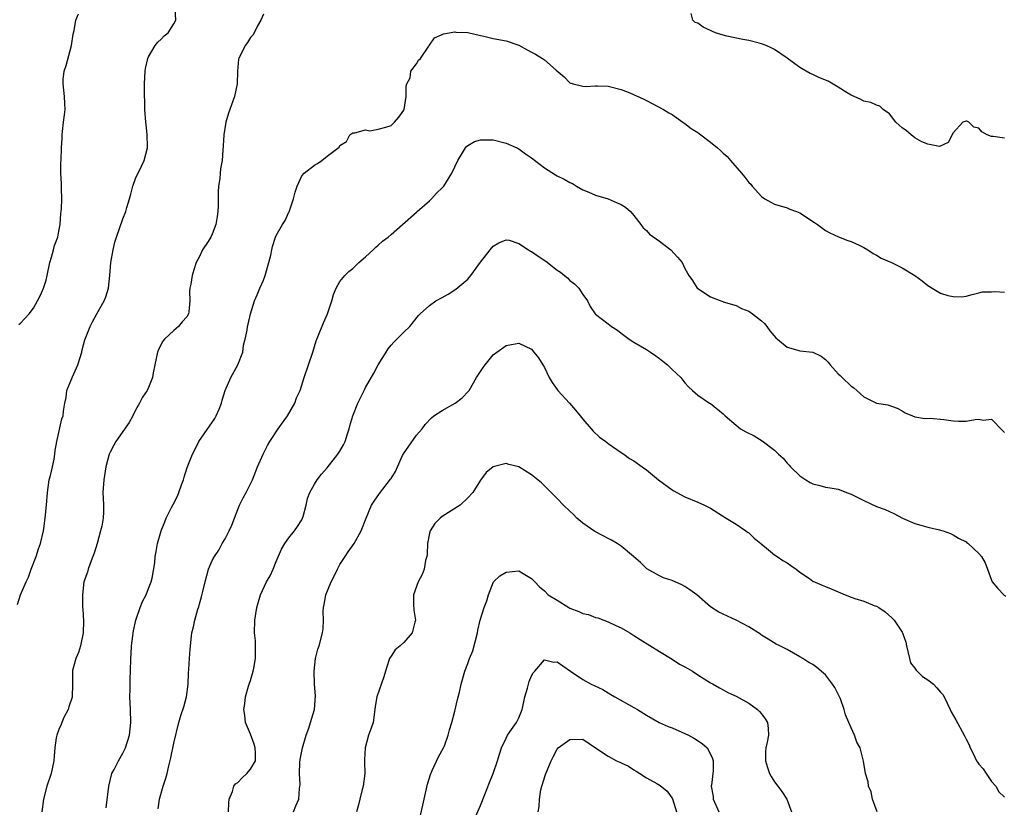
# Model space of a CAD drawing. Units: inches. Extents: x 2574000 to 2577000, y 1542000 to 1545000.
# Drawn here: x 2576681 to 2576835, y 1542242 to 1542365 of the extents above; entities that cross this region are included whole.
import ezdxf

# ---------------------------------------------------------------- set-up
doc = ezdxf.new("R2010")
doc.units = ezdxf.units.IN
doc.header["$MEASUREMENT"] = 0
doc.layers.add('LD25741542_2ft', color=151, linetype='Continuous')

msp = doc.modelspace()

# ---------------------------------------------------------------- linework, layer by layer
at = {"layer": 'LD25741542_2ft'}
for points, elevation in [([(2576680.52, 1542273.48), (2576680.97, 1542275), (2576681.85, 1542277), (2576682.26, 1542277.74), (2576682.65, 1542279), (2576683.42, 1542281), (2576683.82, 1542282.18), (2576684.12, 1542283), (2576684.58, 1542285), (2576684.62, 1542285.38), (2576684.84, 1542287), (2576685.04, 1542289), (2576685.2, 1542291), (2576685.49, 1542293), (2576685.67, 1542293.67), (2576685.98, 1542295), (2576686.23, 1542296.23), (2576686.38, 1542297), (2576686.43, 1542297.57), (2576686.65, 1542299), (2576687.48, 1542302.52), (2576687.65, 1542303), (2576687.73, 1542303.73), (2576687.9, 1542305), (2576688.11, 1542305.89), (2576688.26, 1542307), (2576689.13, 1542309.13), (2576689.96, 1542311), (2576690.57, 1542313), (2576690.64, 1542313.36), (2576691.07, 1542314.93), (2576691.87, 1542317), (2576692.26, 1542317.74), (2576692.94, 1542319), (2576694.09, 1542321), (2576694.36, 1542321.64), (2576694.76, 1542323), (2576694.98, 1542325), (2576695.13, 1542327), (2576695.47, 1542329), (2576695.77, 1542330.23), (2576696, 1542331), (2576697, 1542333.87), (2576697.47, 1542335), (2576697.62, 1542335.62), (2576698.07, 1542337), (2576698.27, 1542337.73), (2576698.59, 1542339), (2576699, 1542340.17), (2576699.9, 1542342.1), (2576700.35, 1542343), (2576700.84, 1542345), (2576700.86, 1542345.14), (2576700.82, 1542347), (2576700.64, 1542348.64), (2576700.62, 1542349), (2576700.45, 1542351), (2576700.43, 1542352.43), (2576700.38, 1542353), (2576700.37, 1542353.63), (2576700.39, 1542355), (2576700.5, 1542357), (2576700.57, 1542357.43), (2576700.9, 1542359), (2576701, 1542359.21), (2576702.08, 1542361), (2576702.49, 1542361.51), (2576703, 1542361.99), (2576703.49, 1542362.51), (2576704.1, 1542363), (2576705, 1542364.4), (2576705.28, 1542365), (2576705.19, 1542366.81)], 7638), ([(2576680.71, 1542317.29), (2576681, 1542317.53), (2576682.32, 1542319), (2576683, 1542319.89), (2576683.65, 1542321), (2576684.09, 1542321.91), (2576684.58, 1542323), (2576685, 1542324.27), (2576685.17, 1542325), (2576685.57, 1542327), (2576685.86, 1542327.86), (2576686.16, 1542329), (2576686.31, 1542329.69), (2576686.81, 1542331), (2576687, 1542331.95), (2576687.18, 1542333), (2576687.31, 1542334.69), (2576687.37, 1542335), (2576687.41, 1542335.41), (2576687.46, 1542337), (2576687.39, 1542338.61), (2576687.39, 1542339.39), (2576687.3, 1542341), (2576687.32, 1542342.68), (2576687.34, 1542343), (2576687.41, 1542345), (2576687.49, 1542346.51), (2576687.49, 1542347), (2576687.54, 1542347.54), (2576687.73, 1542349), (2576687.85, 1542350.15), (2576687.96, 1542351), (2576687.94, 1542351.94), (2576687.86, 1542353), (2576687.65, 1542355), (2576687.68, 1542355.68), (2576687.83, 1542357), (2576688.13, 1542357.87), (2576688.97, 1542361), (2576689.21, 1542362.79), (2576689.36, 1542363.36), (2576689.66, 1542365), (2576690.05, 1542365.95)], 7640), ([(2576719, 1542365.93), (2576718.59, 1542365), (2576718.08, 1542364.08), (2576717.56, 1542363), (2576717.35, 1542362.65), (2576717, 1542362.27), (2576716.52, 1542361.48), (2576716.17, 1542361), (2576715.15, 1542359), (2576715.12, 1542358.88), (2576714.94, 1542357), (2576714.9, 1542355), (2576714.47, 1542353), (2576713.57, 1542350.43), (2576713.15, 1542349), (2576712.8, 1542347), (2576712.7, 1542345.3), (2576712.64, 1542344.64), (2576712.54, 1542343), (2576712.3, 1542341.7), (2576712.23, 1542341), (2576712.17, 1542340.17), (2576711.99, 1542339), (2576711.93, 1542338.07), (2576711.92, 1542335.92), (2576711.85, 1542335), (2576711.75, 1542334.25), (2576711.54, 1542333), (2576711, 1542331.47), (2576710.78, 1542331), (2576710.34, 1542330.34), (2576709.5, 1542329), (2576709, 1542327.94), (2576708.5, 1542327), (2576708.11, 1542325.89), (2576707.87, 1542325), (2576707.65, 1542323.65), (2576707.5, 1542323), (2576707.45, 1542322.55), (2576707.48, 1542321), (2576707.31, 1542319.31), (2576707.26, 1542319), (2576707, 1542318.5), (2576706.28, 1542317.72), (2576705.7, 1542317), (2576705, 1542316.4), (2576703.53, 1542315), (2576703.29, 1542314.71), (2576702.61, 1542313.39), (2576702.45, 1542313), (2576702, 1542311), (2576701.76, 1542309.76), (2576701.65, 1542309), (2576701, 1542307.43), (2576700.79, 1542307), (2576700.09, 1542305.91), (2576699.61, 1542305), (2576699, 1542303.89), (2576698.56, 1542303), (2576698.02, 1542301.98), (2576695.91, 1542299), (2576695.58, 1542298.43), (2576695, 1542297.33), (2576694.86, 1542297), (2576694.34, 1542295), (2576694.02, 1542293), (2576693.89, 1542291), (2576693.9, 1542290.1), (2576693.97, 1542289), (2576693.99, 1542287.99), (2576693.92, 1542287), (2576693.71, 1542285.71), (2576693.52, 1542285), (2576692.96, 1542283), (2576692.49, 1542281.51), (2576692.32, 1542281), (2576691.87, 1542279.87), (2576691.58, 1542279), (2576691.46, 1542278.54), (2576690.92, 1542277), (2576690.67, 1542275), (2576690.69, 1542273.31), (2576690.71, 1542273), (2576690.75, 1542272.75), (2576690.83, 1542270.83), (2576690.78, 1542269), (2576690.36, 1542267), (2576690.08, 1542265.92), (2576689.63, 1542265), (2576689.14, 1542263.14), (2576689.12, 1542263), (2576689.14, 1542261), (2576689.05, 1542258.95), (2576688.57, 1542257.43), (2576688.42, 1542257), (2576687.79, 1542255.79), (2576687.43, 1542255), (2576687.33, 1542254.67), (2576687, 1542253.9), (2576686.65, 1542253), (2576686.57, 1542252.57), (2576686.35, 1542251), (2576686.28, 1542249.72), (2576686.21, 1542249), (2576685.8, 1542247), (2576685.13, 1542245), (2576684.61, 1542243), (2576684.31, 1542241)], 7636), ([(2576835, 1542346.52), (2576833.25, 1542346.75), (2576833, 1542346.75), (2576832.32, 1542347), (2576831.49, 1542347.49), (2576831, 1542348.06), (2576830.22, 1542348.22), (2576829.46, 1542349), (2576829.14, 1542349.14), (2576829, 1542349.18), (2576828.88, 1542349.12), (2576828.51, 1542349), (2576827, 1542347.35), (2576826.19, 1542345.81), (2576824.83, 1542345.17), (2576823, 1542345.55), (2576822.06, 1542345.94), (2576821, 1542346.57), (2576820.43, 1542347), (2576819.66, 1542347.66), (2576819, 1542348.13), (2576818.53, 1542348.53), (2576818.03, 1542349), (2576817, 1542350.3), (2576816.04, 1542351), (2576815.5, 1542351.5), (2576815, 1542351.65), (2576814.09, 1542352.09), (2576813, 1542352.28), (2576812.53, 1542352.53), (2576811, 1542353.22), (2576810.4, 1542353.6), (2576809, 1542354.51), (2576807.43, 1542355.43), (2576805.98, 1542355.98), (2576805, 1542356.48), (2576804.61, 1542356.61), (2576803, 1542357.58), (2576801, 1542359.04), (2576799, 1542360.36), (2576798.58, 1542360.58), (2576797.7, 1542361), (2576797, 1542361.29), (2576796.61, 1542361.39), (2576795, 1542361.81), (2576794.05, 1542361.95), (2576791.55, 1542362.45), (2576791, 1542362.61), (2576789.76, 1542363), (2576787.87, 1542363.87), (2576787, 1542364.49), (2576786.61, 1542364.61), (2576786.24, 1542365), (2576785.96, 1542366.04)], 7636), ([(2576694.39, 1542241.61), (2576694.83, 1542245), (2576695.23, 1542246.77), (2576695.3, 1542247), (2576695.63, 1542247.63), (2576696.3, 1542249), (2576697, 1542250.19), (2576697.28, 1542250.72), (2576697.4, 1542251), (2576698.04, 1542253), (2576698.28, 1542255), (2576698.2, 1542257), (2576698.09, 1542259), (2576698.13, 1542260.13), (2576698.14, 1542261.86), (2576698.21, 1542263), (2576698.25, 1542265), (2576698.31, 1542265.69), (2576698.38, 1542267), (2576698.57, 1542268.57), (2576698.68, 1542269.32), (2576699.03, 1542271), (2576699.72, 1542273), (2576700.09, 1542273.91), (2576700.64, 1542275), (2576701, 1542275.96), (2576701.42, 1542277), (2576701.6, 1542277.6), (2576702, 1542280), (2576702.05, 1542281), (2576702.22, 1542281.78), (2576702.45, 1542283), (2576703.01, 1542285), (2576703.57, 1542286.43), (2576703.78, 1542287), (2576704.63, 1542288.63), (2576704.89, 1542289.11), (2576705.57, 1542290.43), (2576705.78, 1542291), (2576706.21, 1542292.21), (2576706.48, 1542293), (2576706.58, 1542293.42), (2576707.1, 1542294.9), (2576707.92, 1542297), (2576708.3, 1542297.7), (2576708.91, 1542299), (2576711.43, 1542302.57), (2576711.64, 1542303), (2576712.06, 1542304.06), (2576712.45, 1542305), (2576712.55, 1542305.45), (2576713.02, 1542307), (2576713.89, 1542309), (2576715.02, 1542310.98), (2576715.78, 1542313), (2576715.91, 1542314.09), (2576716.16, 1542315), (2576716.45, 1542316.45), (2576716.52, 1542317), (2576716.64, 1542317.36), (2576716.99, 1542319), (2576717.61, 1542321), (2576718.05, 1542321.95), (2576718.44, 1542323), (2576719, 1542324.25), (2576719.31, 1542325), (2576719.88, 1542327), (2576720.15, 1542328.15), (2576720.31, 1542329), (2576720.45, 1542329.55), (2576720.89, 1542331), (2576721, 1542331.24), (2576721.99, 1542333), (2576722.41, 1542333.59), (2576723, 1542334.9), (2576723.04, 1542334.96), (2576723.74, 1542337), (2576723.96, 1542338.04), (2576724.29, 1542339), (2576725, 1542340.6), (2576725.4, 1542341), (2576727, 1542342.29), (2576727.48, 1542342.52), (2576728.17, 1542343), (2576729, 1542343.68), (2576730.89, 1542345.11), (2576731, 1542345.36), (2576732, 1542346), (2576732.54, 1542347), (2576733, 1542347.34), (2576733.31, 1542347.31), (2576735, 1542347.8), (2576735.67, 1542347.67), (2576737, 1542347.93), (2576738.2, 1542348.2), (2576739, 1542348.5), (2576739.55, 1542349), (2576740.21, 1542349.79), (2576741, 1542350.87), (2576741.06, 1542351), (2576741.36, 1542353), (2576741.35, 1542354.65), (2576741.48, 1542355), (2576741.96, 1542355.96), (2576742.1, 1542357), (2576743, 1542358.15), (2576743.29, 1542358.71), (2576743.61, 1542359), (2576744.89, 1542360.89), (2576744.96, 1542361.04), (2576745, 1542361.07), (2576745.78, 1542362.22), (2576747, 1542362.73), (2576747.18, 1542362.82), (2576749, 1542363.14), (2576749.12, 1542363.12), (2576751, 1542363.06), (2576753, 1542362.59), (2576753.51, 1542362.49), (2576755, 1542362.12), (2576757, 1542361.74), (2576759, 1542361.05), (2576760.31, 1542360.31), (2576761, 1542359.98), (2576761.63, 1542359.63), (2576762.7, 1542359), (2576763, 1542358.77), (2576764.83, 1542357.17), (2576766.11, 1542356.11), (2576767, 1542355.17), (2576767.52, 1542355), (2576769, 1542354.65), (2576769.39, 1542354.61), (2576771, 1542354.72), (2576771.33, 1542354.67), (2576773, 1542354.66), (2576775, 1542354.14), (2576776.39, 1542353.61), (2576778.59, 1542352.59), (2576779, 1542352.38), (2576781.65, 1542351), (2576782.49, 1542350.49), (2576783, 1542350.21), (2576784.67, 1542349), (2576784.87, 1542348.87), (2576785, 1542348.81), (2576786, 1542348), (2576787, 1542347.37), (2576787.47, 1542347), (2576789, 1542345.86), (2576790.1, 1542345), (2576790.59, 1542344.59), (2576791, 1542344.17), (2576791.63, 1542343.63), (2576792.11, 1542343), (2576793.84, 1542341), (2576794.39, 1542340.39), (2576795, 1542339.58), (2576795.3, 1542339.3), (2576795.52, 1542339), (2576797, 1542337.36), (2576797.52, 1542337), (2576798.45, 1542336.45), (2576799, 1542336.14), (2576801, 1542335.57), (2576801.4, 1542335.4), (2576802.48, 1542335), (2576803, 1542334.78), (2576805.27, 1542333.27), (2576805.74, 1542333), (2576807, 1542332.04), (2576807.67, 1542331.67), (2576809.05, 1542331.05), (2576810.49, 1542330.49), (2576811, 1542330.32), (2576812.26, 1542329.74), (2576813, 1542329.36), (2576813.61, 1542329), (2576814.45, 1542328.45), (2576815, 1542328.19), (2576815.71, 1542327.71), (2576817.35, 1542327), (2576819, 1542326.19), (2576820.97, 1542324.97), (2576822.13, 1542324.13), (2576823, 1542323.41), (2576823.28, 1542323.28), (2576823.7, 1542323), (2576825, 1542322.24), (2576826.13, 1542321.87), (2576827, 1542321.68), (2576828.35, 1542321.65), (2576829, 1542321.76), (2576829.97, 1542322.03), (2576831, 1542322.25), (2576831.59, 1542322.41), (2576833, 1542322.43), (2576833.52, 1542322.48), (2576835, 1542322.39)], 7634), ([(2576702.52, 1542241.48), (2576702.72, 1542243), (2576703.3, 1542245), (2576703.72, 1542246.28), (2576703.92, 1542247), (2576704.19, 1542248.19), (2576704.53, 1542249.47), (2576705, 1542251.73), (2576705.75, 1542255), (2576706.08, 1542256.08), (2576706.54, 1542257.46), (2576706.97, 1542259), (2576707.22, 1542261), (2576707.28, 1542262.72), (2576707.36, 1542263.36), (2576707.43, 1542265), (2576707.53, 1542266.47), (2576707.82, 1542269), (2576708.06, 1542269.94), (2576708.26, 1542271), (2576708.75, 1542272.75), (2576708.88, 1542273.12), (2576709, 1542273.59), (2576709.32, 1542274.68), (2576709.51, 1542275.51), (2576709.88, 1542277), (2576710.44, 1542279), (2576711, 1542280.38), (2576711.33, 1542281), (2576712.01, 1542281.99), (2576712.57, 1542283), (2576713, 1542283.73), (2576713.66, 1542285), (2576714.09, 1542285.91), (2576714.48, 1542287), (2576715.29, 1542289), (2576715.82, 1542290.18), (2576716.29, 1542291), (2576717, 1542292.38), (2576717.29, 1542293), (2576718.06, 1542295), (2576718.95, 1542297), (2576719.64, 1542298.36), (2576720.02, 1542299), (2576721.34, 1542301), (2576722.79, 1542303), (2576723.93, 1542305), (2576724.18, 1542305.82), (2576724.74, 1542307), (2576725.39, 1542309), (2576726.08, 1542311), (2576726.74, 1542313), (2576727.25, 1542314.75), (2576727.64, 1542315.64), (2576728.41, 1542317.59), (2576729.06, 1542319), (2576729.71, 1542321), (2576729.99, 1542322.01), (2576730.4, 1542323), (2576731, 1542324.04), (2576731.74, 1542325), (2576732.39, 1542325.61), (2576733, 1542326.11), (2576733.96, 1542327), (2576735, 1542327.89), (2576736.17, 1542329), (2576736.59, 1542329.41), (2576737, 1542329.76), (2576737.64, 1542330.36), (2576738.55, 1542331), (2576739, 1542331.41), (2576743, 1542334.89), (2576743.1, 1542335), (2576745, 1542336.67), (2576745.32, 1542337), (2576746.12, 1542337.88), (2576747, 1542338.74), (2576747.23, 1542339), (2576748.53, 1542341), (2576749.45, 1542343), (2576750.2, 1542344.2), (2576750.65, 1542345), (2576750.79, 1542345.21), (2576751, 1542345.36), (2576752.03, 1542345.97), (2576753, 1542346.24), (2576753.74, 1542346.26), (2576755, 1542346.24), (2576757, 1542345.73), (2576758.67, 1542345), (2576759, 1542344.83), (2576760.06, 1542344.06), (2576761, 1542343.44), (2576763, 1542341.86), (2576764.75, 1542340.75), (2576765, 1542340.61), (2576766.1, 1542340.1), (2576767, 1542339.56), (2576767.39, 1542339.39), (2576768, 1542339), (2576769, 1542338.41), (2576769.97, 1542338.03), (2576771, 1542337.58), (2576773, 1542336.99), (2576774.39, 1542336.39), (2576775, 1542336.09), (2576775.68, 1542335.68), (2576776.48, 1542335), (2576777, 1542334.4), (2576778.09, 1542333), (2576778.44, 1542332.44), (2576779, 1542332.03), (2576779.45, 1542331.45), (2576781, 1542330.38), (2576782.77, 1542329), (2576783.85, 1542327.85), (2576784.54, 1542327), (2576785, 1542326.06), (2576785.59, 1542325), (2576786.19, 1542324.19), (2576786.92, 1542323), (2576787, 1542322.93), (2576789, 1542321.65), (2576790.62, 1542321), (2576790.92, 1542320.92), (2576791, 1542320.88), (2576793, 1542320.3), (2576793.83, 1542319.83), (2576795, 1542319.4), (2576795.6, 1542319), (2576797, 1542317.89), (2576797.45, 1542317.45), (2576797.83, 1542317), (2576798.31, 1542316.31), (2576799.24, 1542315.24), (2576799.49, 1542315), (2576801, 1542313.74), (2576802.69, 1542313.31), (2576803, 1542313.2), (2576805, 1542312.99), (2576806.33, 1542312.33), (2576807, 1542311.84), (2576807.41, 1542311.41), (2576807.72, 1542311), (2576809, 1542309.61), (2576809.31, 1542309.31), (2576809.6, 1542309), (2576811, 1542307.66), (2576811.42, 1542307.42), (2576811.91, 1542307), (2576813, 1542305.97), (2576815, 1542304.97), (2576816.74, 1542304.74), (2576818.21, 1542304.21), (2576819, 1542303.81), (2576819.5, 1542303.5), (2576820.62, 1542303), (2576821, 1542302.85), (2576822.57, 1542302.57), (2576823.37, 1542302.63), (2576825.54, 1542302.46), (2576827, 1542302.24), (2576827.81, 1542302.19), (2576829, 1542302.16), (2576830.45, 1542302.45), (2576831, 1542302.47), (2576831.67, 1542302.33), (2576833, 1542302.47), (2576834.69, 1542300.69), (2576835, 1542300.41)], 7632), ([(2576713.55, 1542241), (2576713.61, 1542242.39), (2576713.66, 1542243), (2576714.16, 1542244.16), (2576714.39, 1542245), (2576714.64, 1542245.36), (2576715, 1542245.6), (2576715.66, 1542246.34), (2576716.44, 1542247), (2576717, 1542247.65), (2576717.75, 1542249), (2576717.75, 1542250.25), (2576717.73, 1542251), (2576717.58, 1542251.58), (2576717, 1542253.13), (2576716.23, 1542255), (2576716.11, 1542256.11), (2576715.97, 1542257), (2576716.09, 1542257.91), (2576716.21, 1542259), (2576716.69, 1542260.69), (2576716.79, 1542261), (2576717, 1542261.56), (2576717.43, 1542263), (2576717.5, 1542263.5), (2576717.79, 1542265), (2576717.76, 1542266.24), (2576717.78, 1542267), (2576717.76, 1542267.76), (2576717.63, 1542269), (2576717.69, 1542271), (2576717.99, 1542273), (2576718.54, 1542275), (2576719.5, 1542277), (2576720.07, 1542277.93), (2576720.55, 1542279), (2576721, 1542280.18), (2576721.86, 1542282.14), (2576722.35, 1542283), (2576723, 1542283.89), (2576723.88, 1542285), (2576724.34, 1542285.66), (2576725, 1542286.7), (2576725.15, 1542287), (2576725.22, 1542287.22), (2576725.72, 1542289), (2576725.93, 1542290.07), (2576726.29, 1542291), (2576727, 1542292.3), (2576727.44, 1542293), (2576728.12, 1542293.88), (2576729, 1542294.85), (2576730.68, 1542297), (2576731, 1542297.5), (2576731.53, 1542298.47), (2576731.79, 1542299), (2576732.18, 1542300.18), (2576732.43, 1542301), (2576732.55, 1542301.45), (2576733.01, 1542303), (2576733.81, 1542305), (2576734.76, 1542307), (2576735, 1542307.45), (2576736.3, 1542309.7), (2576737, 1542311), (2576738.21, 1542313), (2576738.52, 1542313.48), (2576739, 1542314.09), (2576739.43, 1542314.57), (2576739.89, 1542315), (2576741, 1542316.11), (2576741.94, 1542317), (2576743.28, 1542318.72), (2576743.54, 1542319), (2576745, 1542320.31), (2576746.01, 1542321), (2576747, 1542321.53), (2576747.93, 1542322.07), (2576749.13, 1542322.87), (2576751, 1542324.44), (2576751.5, 1542325), (2576753, 1542327.06), (2576754.53, 1542329), (2576755, 1542329.56), (2576755.89, 1542330.11), (2576757, 1542330.6), (2576757.5, 1542330.5), (2576759, 1542330.01), (2576760.52, 1542329), (2576760.82, 1542328.82), (2576761, 1542328.74), (2576762.01, 1542328.01), (2576763.21, 1542327.21), (2576765, 1542325.83), (2576765.5, 1542325.5), (2576766.16, 1542325), (2576766.62, 1542324.62), (2576767, 1542324.23), (2576767.7, 1542323.7), (2576768.41, 1542323), (2576769, 1542322.03), (2576769.72, 1542321), (2576770.16, 1542320.16), (2576770.92, 1542319), (2576771, 1542318.92), (2576773, 1542317.44), (2576773.52, 1542317), (2576774.44, 1542316.44), (2576775, 1542315.97), (2576776.28, 1542315), (2576777, 1542314.53), (2576779, 1542313.39), (2576779.61, 1542313), (2576780.43, 1542312.43), (2576781, 1542312), (2576781.55, 1542311.55), (2576782.25, 1542311), (2576783, 1542310.25), (2576784.36, 1542309), (2576785, 1542308.19), (2576785.55, 1542307.55), (2576786.2, 1542307), (2576787, 1542306.24), (2576788.85, 1542305), (2576789, 1542304.92), (2576791, 1542303.31), (2576791.29, 1542303), (2576793, 1542301.53), (2576793.72, 1542301), (2576794.53, 1542300.53), (2576795.86, 1542299.86), (2576797.1, 1542299.1), (2576799, 1542297.66), (2576799.66, 1542297), (2576800.36, 1542296.36), (2576801, 1542295.61), (2576801.31, 1542295.31), (2576801.52, 1542295), (2576803, 1542293.64), (2576803.92, 1542293), (2576804.58, 1542292.58), (2576805, 1542292.34), (2576806.1, 1542292.1), (2576807, 1542291.82), (2576807.74, 1542291.74), (2576809, 1542291.5), (2576809.38, 1542291.38), (2576810.31, 1542291), (2576811, 1542290.75), (2576813, 1542289.74), (2576815, 1542288.81), (2576816.33, 1542288.33), (2576817.71, 1542287.71), (2576819.05, 1542287), (2576821, 1542286.17), (2576821.91, 1542285.91), (2576823, 1542285.55), (2576824.86, 1542285.14), (2576825, 1542285.12), (2576825.45, 1542285), (2576826.57, 1542284.57), (2576827, 1542284.38), (2576827.83, 1542283.83), (2576829, 1542283.26), (2576829.13, 1542283.13), (2576829.34, 1542283), (2576831, 1542281.47), (2576831.45, 1542281), (2576832, 1542280), (2576832.39, 1542279), (2576833, 1542277.26), (2576833.11, 1542277), (2576833.96, 1542275.96), (2576834.92, 1542275), (2576835.22, 1542274.78)], 7630), ([(2576723.74, 1542241), (2576724.07, 1542241.93), (2576724.56, 1542243), (2576724.64, 1542244.64), (2576724.74, 1542245.26), (2576724.64, 1542247), (2576724.72, 1542248.72), (2576724.79, 1542249.21), (2576725.11, 1542251), (2576725.68, 1542253), (2576726.11, 1542254.11), (2576726.4, 1542255), (2576727.01, 1542257), (2576727.14, 1542259.14), (2576727, 1542261), (2576726.96, 1542263), (2576727.19, 1542265), (2576727.54, 1542266.46), (2576727.72, 1542267), (2576728.27, 1542269), (2576728.37, 1542269.63), (2576728.4, 1542271), (2576728.37, 1542272.37), (2576728.41, 1542273), (2576728.52, 1542273.48), (2576728.8, 1542275), (2576729.62, 1542277), (2576730.09, 1542277.91), (2576730.61, 1542279), (2576731, 1542279.72), (2576731.81, 1542281), (2576732.29, 1542281.71), (2576733.2, 1542283), (2576734.33, 1542285), (2576735.09, 1542287), (2576735.93, 1542289), (2576736.35, 1542289.65), (2576737.16, 1542290.84), (2576738.92, 1542293.08), (2576739, 1542293.22), (2576739.7, 1542294.3), (2576739.98, 1542295), (2576740.79, 1542296.79), (2576740.93, 1542297.07), (2576743, 1542299.96), (2576743.85, 1542301), (2576744.34, 1542301.66), (2576745.3, 1542302.7), (2576745.67, 1542303), (2576747, 1542303.86), (2576749.01, 1542305), (2576750.15, 1542305.85), (2576751.12, 1542306.88), (2576751.21, 1542307), (2576752.38, 1542309), (2576753, 1542309.98), (2576753.42, 1542310.58), (2576753.74, 1542311), (2576755, 1542312.58), (2576755.54, 1542313), (2576757, 1542314.03), (2576757.83, 1542314.17), (2576759, 1542314.4), (2576761, 1542313.43), (2576761.36, 1542313), (2576762.07, 1542312.07), (2576762.75, 1542311), (2576763, 1542310.59), (2576763.77, 1542309), (2576764.22, 1542308.22), (2576765, 1542307.13), (2576765.1, 1542307), (2576766.93, 1542305), (2576767.89, 1542303.89), (2576768.62, 1542303), (2576769, 1542302.47), (2576770.33, 1542301), (2576770.62, 1542300.62), (2576771.65, 1542299.65), (2576772.61, 1542299), (2576773, 1542298.67), (2576775, 1542297.26), (2576775.42, 1542297), (2576776.33, 1542296.33), (2576777, 1542295.94), (2576778.29, 1542295), (2576779, 1542294.53), (2576780.85, 1542293), (2576783, 1542291.43), (2576783.26, 1542291.26), (2576783.71, 1542291), (2576785, 1542290.32), (2576787, 1542289.51), (2576788.07, 1542289), (2576789, 1542288.54), (2576791.46, 1542287), (2576793, 1542286.07), (2576794.55, 1542285), (2576794.8, 1542284.8), (2576795, 1542284.67), (2576795.83, 1542283.83), (2576796.9, 1542283), (2576797, 1542282.91), (2576797.46, 1542282.54), (2576799, 1542281.25), (2576799.43, 1542281), (2576800.34, 1542280.34), (2576801, 1542279.98), (2576801.59, 1542279.59), (2576802.39, 1542279), (2576803, 1542278.53), (2576804.48, 1542277.52), (2576805, 1542277.14), (2576806.47, 1542276.47), (2576807, 1542276.29), (2576807.91, 1542275.91), (2576809, 1542275.47), (2576810.06, 1542275), (2576811, 1542274.62), (2576811.58, 1542274.42), (2576813, 1542273.98), (2576814.72, 1542273.28), (2576815, 1542273.2), (2576815.34, 1542273), (2576816.34, 1542272.34), (2576817.4, 1542271.4), (2576817.75, 1542271), (2576819, 1542269.14), (2576819.07, 1542269), (2576819.56, 1542267.56), (2576819.66, 1542267), (2576819.9, 1542266.1), (2576820.14, 1542265), (2576820.33, 1542264.33), (2576821, 1542263.48), (2576821.2, 1542263.2), (2576822.18, 1542262.18), (2576823, 1542261.66), (2576823.91, 1542261), (2576824.43, 1542260.43), (2576825, 1542259.74), (2576825.35, 1542259.35), (2576825.56, 1542259), (2576826.52, 1542257), (2576826.67, 1542256.67), (2576827.41, 1542255.41), (2576828.7, 1542253), (2576829, 1542252.39), (2576829.47, 1542251.47), (2576829.65, 1542251), (2576830.14, 1542250.14), (2576830.64, 1542249), (2576830.78, 1542248.78), (2576831, 1542248.47), (2576831.7, 1542247.7), (2576832.13, 1542247), (2576833, 1542245.75), (2576833.69, 1542245), (2576834.14, 1542244.14), (2576835, 1542243.28)], 7628), ([(2576815.11, 1542241), (2576814.35, 1542243), (2576814.14, 1542244.14), (2576813.75, 1542245), (2576813.68, 1542245.68), (2576813.25, 1542247), (2576812.95, 1542248.95), (2576812.42, 1542251), (2576811.91, 1542251.91), (2576811.57, 1542253), (2576811, 1542254.15), (2576810.67, 1542255), (2576810.16, 1542256.16), (2576809.93, 1542257), (2576809.33, 1542258.67), (2576809.19, 1542259), (2576808.44, 1542260.44), (2576808.12, 1542261), (2576807, 1542262.43), (2576806.71, 1542262.71), (2576805.63, 1542263.62), (2576805, 1542264.07), (2576804.4, 1542264.4), (2576803.47, 1542265), (2576803, 1542265.29), (2576801, 1542266.41), (2576799.85, 1542267), (2576799.27, 1542267.27), (2576798.02, 1542268.02), (2576797, 1542268.68), (2576796.82, 1542268.82), (2576795, 1542269.98), (2576793, 1542271.02), (2576791.64, 1542271.64), (2576791, 1542271.97), (2576790.28, 1542272.28), (2576789, 1542273.12), (2576786.86, 1542275), (2576785.78, 1542275.78), (2576785, 1542276.28), (2576784.53, 1542276.53), (2576783, 1542277.22), (2576781.66, 1542277.66), (2576781, 1542277.94), (2576779.04, 1542279.04), (2576778.05, 1542280.05), (2576776.95, 1542281), (2576775, 1542282.58), (2576774.37, 1542283), (2576773.52, 1542283.52), (2576773, 1542283.81), (2576772.2, 1542284.2), (2576770.88, 1542284.88), (2576769, 1542286.21), (2576768.07, 1542287), (2576767.55, 1542287.55), (2576767, 1542288.1), (2576766.01, 1542289), (2576765, 1542290.06), (2576763.54, 1542291.54), (2576763, 1542292.05), (2576762.53, 1542292.53), (2576761, 1542293.78), (2576759, 1542295.01), (2576757.41, 1542295.41), (2576757, 1542295.57), (2576755, 1542295.02), (2576753.88, 1542294.12), (2576753, 1542292.92), (2576751.79, 1542291), (2576751, 1542290.16), (2576749.79, 1542289), (2576747, 1542287.24), (2576746.69, 1542287), (2576745.84, 1542286.16), (2576745.09, 1542285), (2576745, 1542284.65), (2576744.69, 1542283), (2576744.65, 1542281.35), (2576744.57, 1542281), (2576744.38, 1542280.38), (2576744.2, 1542279), (2576743.84, 1542278.16), (2576743.24, 1542277), (2576742.49, 1542275), (2576742.5, 1542273.5), (2576742.57, 1542272.57), (2576742.81, 1542271), (2576742.72, 1542270.72), (2576742.31, 1542269), (2576741, 1542267.52), (2576740.43, 1542267), (2576739.66, 1542266.34), (2576739, 1542265.36), (2576738.84, 1542265.16), (2576738.77, 1542265), (2576738.67, 1542264.67), (2576738.1, 1542263), (2576737.87, 1542262.14), (2576736.77, 1542259), (2576736.52, 1542257.48), (2576736.47, 1542257), (2576736.17, 1542255), (2576735.88, 1542254.12), (2576735.48, 1542253), (2576734.92, 1542251), (2576734.85, 1542249.15), (2576734.86, 1542248.86), (2576734.88, 1542247), (2576734.65, 1542245), (2576734.49, 1542244.49), (2576734.12, 1542243), (2576733.89, 1542242.11), (2576733.56, 1542241)], 7626), ([(2576743.32, 1542239.32), (2576743.97, 1542242.03), (2576744.16, 1542243), (2576744.68, 1542245.32), (2576745.15, 1542246.85), (2576745.45, 1542247.45), (2576746.42, 1542249.58), (2576747.2, 1542251), (2576747.34, 1542251.34), (2576747.93, 1542253), (2576748.15, 1542253.85), (2576748.51, 1542255), (2576749, 1542256.74), (2576749.42, 1542258.58), (2576749.72, 1542259.72), (2576749.96, 1542261), (2576750.54, 1542263), (2576751, 1542264.21), (2576751.27, 1542265), (2576751.77, 1542266.23), (2576752.5, 1542269), (2576752.57, 1542269.43), (2576752.93, 1542271), (2576753.56, 1542273), (2576753.97, 1542274.03), (2576754.25, 1542275), (2576755.01, 1542277), (2576756.04, 1542277.96), (2576757, 1542278.54), (2576759, 1542278.75), (2576759.68, 1542278.32), (2576761, 1542277.56), (2576761.49, 1542277), (2576762.22, 1542276.22), (2576763, 1542275.58), (2576763.61, 1542275), (2576765, 1542274.12), (2576766.84, 1542273), (2576767, 1542272.91), (2576768.37, 1542272.37), (2576769, 1542272.06), (2576769.88, 1542271.88), (2576771, 1542271.44), (2576771.36, 1542271.36), (2576772.31, 1542271), (2576773, 1542270.76), (2576774.2, 1542270.2), (2576775, 1542269.79), (2576776.35, 1542269), (2576777, 1542268.6), (2576778, 1542268), (2576781, 1542266.08), (2576783, 1542264.9), (2576784.13, 1542264.13), (2576785, 1542263.7), (2576785.43, 1542263.43), (2576786.19, 1542263), (2576787, 1542262.46), (2576789, 1542261.22), (2576789.4, 1542261), (2576790.39, 1542260.39), (2576791, 1542260.1), (2576791.69, 1542259.69), (2576793, 1542259.13), (2576795, 1542258), (2576796.38, 1542257), (2576796.68, 1542256.68), (2576797, 1542256.32), (2576797.56, 1542255.56), (2576797.9, 1542255), (2576798.03, 1542254.03), (2576798.1, 1542253), (2576797.88, 1542251.88), (2576797.67, 1542251), (2576797.62, 1542250.38), (2576797.59, 1542249), (2576797.95, 1542247.95), (2576798.25, 1542247), (2576798.5, 1542246.5), (2576799, 1542245.69), (2576799.56, 1542245), (2576800.18, 1542244.18), (2576800.96, 1542243), (2576801.68, 1542241)], 7624), ([(2576752.22, 1542240.22), (2576753, 1542241.99), (2576753.68, 1542243.68), (2576754.4, 1542245.6), (2576755, 1542247), (2576755.67, 1542249), (2576755.97, 1542250.03), (2576756.29, 1542251), (2576757, 1542252.53), (2576757.24, 1542253), (2576757.87, 1542253.87), (2576758.65, 1542255), (2576759, 1542255.7), (2576759.53, 1542257), (2576759.78, 1542258.22), (2576759.91, 1542259), (2576760.34, 1542260.34), (2576760.61, 1542261.39), (2576761, 1542262.27), (2576761.24, 1542262.76), (2576761.49, 1542263), (2576763, 1542264.8), (2576764.45, 1542264.45), (2576765, 1542264.49), (2576765.86, 1542263.86), (2576767.09, 1542263), (2576769, 1542261.74), (2576770.32, 1542261), (2576770.79, 1542260.79), (2576772.13, 1542260.13), (2576773.39, 1542259.39), (2576774.01, 1542259), (2576777, 1542257.34), (2576777.55, 1542257), (2576779, 1542256.15), (2576780.98, 1542255), (2576782.38, 1542254.38), (2576783, 1542254.13), (2576785, 1542253.28), (2576785.55, 1542253), (2576786.49, 1542252.49), (2576787.71, 1542251.71), (2576788.47, 1542251), (2576789, 1542250.01), (2576789.34, 1542249.34), (2576789.43, 1542249), (2576789.41, 1542247.41), (2576789.16, 1542245.16), (2576789.12, 1542245), (2576789.4, 1542243.4), (2576789.42, 1542243), (2576790.29, 1542241)], 7622), ([(2576762.01, 1542241), (2576762.18, 1542241.82), (2576762.24, 1542243), (2576762.46, 1542244.46), (2576762.6, 1542245), (2576763.16, 1542246.84), (2576764.04, 1542249), (2576764.39, 1542249.61), (2576765, 1542250.79), (2576765.17, 1542251), (2576767, 1542252.34), (2576769, 1542252.36), (2576771, 1542251.04), (2576773, 1542249.7), (2576774.31, 1542249), (2576774.79, 1542248.79), (2576775, 1542248.67), (2576776.16, 1542248.16), (2576777, 1542247.58), (2576777.38, 1542247.38), (2576777.93, 1542247), (2576779, 1542246.34), (2576780.59, 1542245.41), (2576781.13, 1542245.13), (2576782.24, 1542244.24), (2576783.04, 1542243.04), (2576783.7, 1542241)], 7620)]:
    msp.add_lwpolyline(points, dxfattribs=dict(at, elevation=elevation))

doc.saveas('drawing.dxf')
